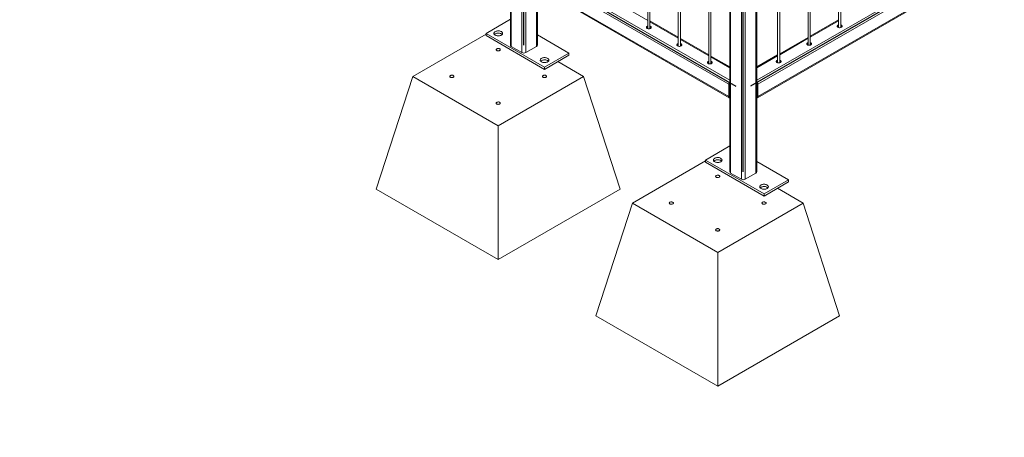
# Model space of a CAD drawing. Units: millimetres. Extents: x 0 to 42, y 0 to 29.8.
# Drawn here: x 27.9 to 33.6, y 13.2 to 15.6 of the extents above; entities that cross this region are included whole.
import ezdxf

# ---------------------------------------------------------------- set-up
doc = ezdxf.new("R2010")
doc.units = ezdxf.units.MM
doc.layers.add('LE_NORM', color=179, linetype='Continuous', lineweight=40)
doc.styles.add('SLDTEXTSTYLE0', font='TXT', dxfattribs={"width": 0.605})
doc.dimstyles.new('SLDDIMSTYLE0', dxfattribs={"dimtxt": 0.35, "dimasz": 0.3, "dimexe": 0, "dimexo": 0.0625, "dimgap": 0.0875, "dimtad": 1, "dimdec": 0, "dimlfac": 30, "dimrnd": 1e-09, "dimzin": 12, "dimdsep": 46, "dimtxsty": 'SLDTEXTSTYLE0', "dimsah": 1, "dimcen": 0.09, "dimadec": 0, "dimazin": 3, "dimtfac": 1, "dimtofl": 0, "dimtmove": 0, "dimatfit": 3, "dimfxl": 0, "dimfrac": 2, "dimtolj": 1, "dimtzin": 12, "dimarcsym": 0})

# ---------------------------------------------------------------- blocks, each defined once
blk = doc.blocks.new('_D')
at = {"layer": 'LE_NORM'}
for p, q in [((25.2869, 15.6633), (27.7702, 15.6633)), ((27.6711, 15.6633), (27.6711, 8.8366))]:
    blk.add_line(p, q, dxfattribs=at)
for points in [[(27.6711, 15.6633), (27.5711, 15.3633), (27.7711, 15.3633)], [(27.6711, 8.8366), (27.7711, 9.1366), (27.5711, 9.1366)]]:
    blk.add_solid(points, dxfattribs=at)
at = {"layer": 'LE_NORM', "insert": (27.22, 11.7896, 0.0003), "char_height": 0.35, "attachment_point": 1, "rotation": 90, "style": 'SLDTEXTSTYLE0'}
blk.add_mtext('205', dxfattribs=at)

msp = doc.modelspace()

# ---------------------------------------------------------------- linework, layer by layer
at = {"color": 7, "linetype": 'Continuous'}
for p, q in [((39.16745, 19.31982), (32.12467, 15.2541)), ((30.80945, 15.49078), (30.80945, 19.09989)), ((32.08224, 14.75602), (32.08224, 18.36513)), ((30.85188, 15.93989), (32.03981, 15.2541))]:
    msp.add_line(p, q, dxfattribs=at)
at = {"color": 7, "linetype": 'Continuous', "lineweight": 15}
for p, q in [((32.16709, 15.26554), (39.20988, 19.33125)), ((32.16378, 15.18636), (39.20656, 19.25207)), ((32.16709, 15.19368), (39.20988, 19.2594)), ((30.73122, 19.09607), (30.73122, 15.49078)), ((30.73591, 19.0803), (30.73591, 15.48425)), ((30.79814, 18.97252), (30.79814, 15.44833)), ((31.52823, 18.54563), (31.52823, 15.5876)), ((31.54023, 15.5876), (31.54023, 18.53871)), ((32.63486, 18.54483), (32.63486, 15.59372)), ((32.64686, 15.59372), (32.64686, 18.55176)), ((32.47008, 15.49167), (32.47008, 18.4497)), ((31.70501, 18.44358), (31.70501, 15.48554)), ((31.71701, 15.48554), (31.71701, 18.43665)), ((32.45808, 18.44278), (32.45808, 15.49167)), ((31.88179, 18.34153), (31.88179, 15.38349)), ((31.89379, 15.38349), (31.89379, 18.3346)), ((32.15578, 18.3586), (32.15578, 14.74949)), ((32.16047, 14.75602), (32.16047, 18.3613)), ((32.2813, 18.34073), (32.2813, 15.38962)), ((32.2933, 15.38962), (32.2933, 18.34765)), ((32.0087, 18.27368), (32.0087, 14.74949)), ((32.07093, 18.30961), (32.07093, 14.71356)), ((32.09355, 18.32267), (32.09355, 14.71356)), ((32.00402, 18.27097), (32.00402, 14.75602)), ((31.99739, 15.26554), (30.80945, 15.95132)), ((31.99739, 15.19368), (30.80945, 15.87947)), ((30.81276, 15.87214), (32.0007, 15.18636)), ((30.88767, 15.49078), (30.88767, 15.8289)), ((30.73122, 15.64156), (30.59025, 15.56018)), ((31.70501, 15.53771), (31.54023, 15.63283)), ((32.63486, 15.63895), (32.47008, 15.54383)), ((30.59025, 15.55527), (30.16598, 15.31034)), ((30.59025, 15.56018), (30.92966, 15.36424)), ((30.59025, 15.56018), (30.59025, 15.54711)), ((30.59025, 15.54711), (30.92966, 15.35118)), ((31.07108, 15.44588), (30.88767, 15.55176)), ((32.45808, 15.5369), (32.2933, 15.44178)), ((30.73591, 15.48425), (30.79814, 15.44833)), ((30.82076, 15.44833), (30.88299, 15.48425)), ((31.88179, 15.43566), (31.71701, 15.53078)), ((30.92966, 15.36424), (31.07108, 15.44588)), ((30.92966, 15.35118), (31.07108, 15.43282)), ((31.07108, 15.44588), (31.07108, 15.43282)), ((32.00402, 15.36509), (31.89379, 15.42873)), ((32.2813, 15.43485), (32.16047, 15.36509)), ((30.92966, 15.36424), (30.92966, 15.35118)), ((31.15593, 15.31034), (31.00743, 15.39607)), ((29.95385, 14.65711), (30.16598, 15.31034)), ((30.16598, 15.31034), (30.66096, 15.0246)), ((30.66096, 15.0246), (31.15593, 15.31034)), ((31.36806, 14.65711), (31.15593, 15.31034)), ((31.99739, 15.26554), (31.99739, 15.19368)), ((32.00305, 15.2688), (32.00305, 15.19695)), ((32.16144, 15.19695), (32.16144, 15.2688)), ((32.16709, 15.19368), (32.16709, 15.26554)), ((30.66096, 14.24891), (30.66096, 15.0246)), ((32.00402, 14.9068), (31.86304, 14.82541)), ((31.86304, 14.8205), (31.43877, 14.57558)), ((31.86304, 14.82541), (32.20245, 14.62947)), ((31.86304, 14.82541), (31.86304, 14.81235)), ((31.86304, 14.81235), (32.20245, 14.61641)), ((32.34387, 14.71111), (32.16047, 14.81699)), ((32.0087, 14.74949), (32.07093, 14.71356)), ((32.09355, 14.71356), (32.15578, 14.74949)), ((32.20245, 14.62947), (32.34387, 14.71111)), ((32.20245, 14.61641), (32.34387, 14.69805)), ((32.34387, 14.71111), (32.34387, 14.69805)), ((29.95385, 14.65711), (30.66096, 14.24891)), ((30.66096, 14.24891), (31.36806, 14.65711)), ((32.20245, 14.62947), (32.20245, 14.61641)), ((32.42872, 14.57558), (32.28022, 14.66131)), ((31.22664, 13.92234), (31.43877, 14.57558)), ((31.43877, 14.57558), (31.93375, 14.28983)), ((31.93375, 14.28983), (32.42872, 14.57558)), ((32.64086, 13.92234), (32.42872, 14.57558)), ((31.93375, 13.51414), (31.93375, 14.28983)), ((31.22664, 13.92234), (31.93375, 13.51414)), ((31.93375, 13.51414), (32.64086, 13.92234))]:
    msp.add_line(p, q, dxfattribs=at)
at = {"color": 8, "linetype": 'Continuous', "lineweight": 15}
for p, q in [((32.16047, 15.28784), (33.50635, 16.0648)), ((32.00402, 15.28784), (30.82076, 15.97092)), ((30.82076, 15.86752), (30.82076, 15.44833)), ((30.88299, 15.8316), (30.88299, 15.48425)), ((31.52823, 15.63435), (31.36346, 15.72947)), ((31.70501, 15.5323), (31.54023, 15.62742)), ((32.47008, 15.53842), (32.63486, 15.63354)), ((31.88179, 15.43025), (31.71701, 15.52537)), ((32.2933, 15.43637), (32.45808, 15.53149)), ((32.00402, 15.35968), (31.89379, 15.42332)), ((32.16047, 15.35968), (32.2813, 15.42944)), ((32.00402, 15.26823), (32.00305, 15.26879)), ((32.16047, 15.26823), (32.16144, 15.26879)), ((32.00402, 15.19639), (32.00305, 15.19695)), ((32.16047, 15.19639), (32.16144, 15.19695))]:
    msp.add_line(p, q, dxfattribs=at)
at = {"color": 7, "linetype": 'Continuous', "lineweight": 15, "flags": 128}
for points in [[(31.5442, 15.60072), (31.54617, 15.59929), (31.54754, 15.59765), (31.54824, 15.59587), (31.54824, 15.59405), (31.54754, 15.59227), (31.54617, 15.59063), (31.5442, 15.58921), (31.54174, 15.58807), (31.53889, 15.58728), (31.53581, 15.58687), (31.53265, 15.58687), (31.52958, 15.58728), (31.52673, 15.58807), (31.52426, 15.58921), (31.52229, 15.59063), (31.52092, 15.59227), (31.52022, 15.59405), (31.52022, 15.59587), (31.52092, 15.59765), (31.52229, 15.59929), (31.52426, 15.60072), (31.52673, 15.60185), (31.52823, 15.60233)], [(31.54023, 15.60233), (31.54174, 15.60185), (31.5442, 15.60072)], [(31.54023, 15.5958), (31.54174, 15.59532), (31.5442, 15.59418)], [(31.5442, 15.59418), (31.54617, 15.59276), (31.54715, 15.5917)], [(32.65083, 15.59533), (32.64836, 15.59419), (32.64551, 15.5934), (32.64243, 15.593), (32.63928, 15.593), (32.6362, 15.5934), (32.63335, 15.59419), (32.63089, 15.59533), (32.62892, 15.59675), (32.62755, 15.5984), (32.62684, 15.60017), (32.62684, 15.602), (32.62755, 15.60377), (32.62892, 15.60541), (32.63089, 15.60684), (32.63335, 15.60798), (32.63486, 15.60845)], [(32.64686, 15.60845), (32.64836, 15.60798), (32.65083, 15.60684), (32.65279, 15.60541), (32.65416, 15.60377), (32.65487, 15.602), (32.65487, 15.60017), (32.65416, 15.5984), (32.65279, 15.59675), (32.65083, 15.59533)], [(30.67863, 15.54997), (30.68137, 15.55185), (30.68351, 15.55396), (30.68501, 15.55625), (30.68582, 15.55865), (30.68591, 15.5611), (30.68528, 15.56352), (30.68395, 15.56584), (30.68196, 15.56801), (30.67937, 15.56994), (30.67625, 15.5716), (30.67268, 15.57293), (30.66878, 15.57389), (30.66466, 15.57445), (30.66043, 15.57461), (30.65621, 15.57435), (30.65213, 15.57368), (30.6483, 15.57263), (30.64484, 15.57121), (30.64184, 15.56948), (30.63939, 15.56748), (30.63757, 15.56527), (30.63641, 15.56292), (30.63596, 15.56049), (30.63623, 15.55804), (30.63721, 15.55566), (30.63888, 15.55341), (30.64118, 15.55135), (30.64405, 15.54955), (30.6474, 15.54805), (30.65115, 15.5469), (30.65517, 15.54614), (30.65937, 15.54578), (30.66361, 15.54583), (30.66777, 15.54629), (30.67174, 15.54716), (30.67539, 15.5484), (30.67863, 15.54997)], [(30.68325, 15.55365), (30.68196, 15.55494), (30.67937, 15.55688), (30.67625, 15.55853), (30.67268, 15.55986), (30.66878, 15.56082), (30.66466, 15.56139), (30.66043, 15.56154), (30.65621, 15.56128), (30.65213, 15.56062), (30.6483, 15.55956), (30.64484, 15.55815), (30.64184, 15.55642), (30.63939, 15.55442), (30.63866, 15.55365)], [(31.72098, 15.49867), (31.72295, 15.49724), (31.72432, 15.4956), (31.72502, 15.49382), (31.72502, 15.492), (31.72432, 15.49022), (31.72295, 15.48858), (31.72098, 15.48715), (31.71851, 15.48602), (31.71567, 15.48523), (31.71259, 15.48482), (31.70943, 15.48482), (31.70635, 15.48523), (31.70351, 15.48602), (31.70104, 15.48715), (31.69907, 15.48858), (31.6977, 15.49022), (31.697, 15.492), (31.697, 15.49382), (31.6977, 15.4956), (31.69907, 15.49724), (31.70104, 15.49867), (31.70351, 15.4998), (31.70501, 15.50028)], [(31.71701, 15.50028), (31.71851, 15.4998), (31.72098, 15.49867)], [(31.71701, 15.49374), (31.71851, 15.49327), (31.72098, 15.49213)], [(31.72098, 15.49213), (31.72295, 15.49071), (31.72393, 15.48964)], [(32.47405, 15.49328), (32.47158, 15.49214), (32.46874, 15.49135), (32.46566, 15.49094), (32.4625, 15.49094), (32.45942, 15.49135), (32.45658, 15.49214), (32.45411, 15.49328), (32.45214, 15.4947), (32.45077, 15.49634), (32.45007, 15.49812), (32.45007, 15.49994), (32.45077, 15.50172), (32.45214, 15.50336), (32.45411, 15.50479), (32.45658, 15.50593), (32.45808, 15.5064)], [(32.47008, 15.5064), (32.47158, 15.50593), (32.47405, 15.50479), (32.47602, 15.50336), (32.47739, 15.50172), (32.47809, 15.49994), (32.47809, 15.49812), (32.47739, 15.49635), (32.47602, 15.4947), (32.47405, 15.49328)], [(30.65247, 15.46056), (30.65063, 15.46193), (30.64943, 15.46353), (30.64896, 15.46524), (30.64925, 15.46697), (30.65026, 15.46861), (30.65196, 15.47004), (30.65421, 15.47119), (30.65689, 15.47198), (30.65983, 15.47236), (30.66283, 15.4723), (30.66572, 15.47182), (30.66831, 15.47093), (30.67044, 15.46971), (30.67197, 15.46821), (30.67281, 15.46654), (30.6729, 15.46481), (30.67225, 15.46311), (30.67088, 15.46157), (30.66889, 15.46026), (30.6664, 15.45929), (30.66357, 15.4587), (30.66058, 15.45854), (30.65761, 15.45881), (30.65485, 15.4595), (30.65247, 15.46056)], [(30.94733, 15.39486), (30.95007, 15.39673), (30.95221, 15.39884), (30.95371, 15.40113), (30.95452, 15.40353), (30.95461, 15.40598), (30.95398, 15.4084), (30.95265, 15.41073), (30.95066, 15.41289), (30.94807, 15.41482), (30.94495, 15.41648), (30.94138, 15.41781), (30.93748, 15.41877), (30.93336, 15.41933), (30.92913, 15.41949), (30.92491, 15.41923), (30.92083, 15.41856), (30.917, 15.41751), (30.91354, 15.4161), (30.91054, 15.41436), (30.9081, 15.41237), (30.90627, 15.41016), (30.90511, 15.4078), (30.90466, 15.40537), (30.90493, 15.40292), (30.90591, 15.40054), (30.90758, 15.39829), (30.90988, 15.39624), (30.91275, 15.39443), (30.9161, 15.39294), (30.91985, 15.39179), (30.92387, 15.39102), (30.92807, 15.39066), (30.93231, 15.39071), (30.93647, 15.39118), (30.94044, 15.39204), (30.94409, 15.39328), (30.94733, 15.39486)], [(30.95195, 15.39853), (30.95066, 15.39982), (30.94807, 15.40176), (30.94495, 15.40342), (30.94138, 15.40474), (30.93748, 15.4057), (30.93336, 15.40627), (30.92913, 15.40643), (30.92491, 15.40617), (30.92083, 15.4055), (30.917, 15.40444), (30.91354, 15.40303), (30.91054, 15.4013), (30.9081, 15.3993), (30.90736, 15.39853)], [(31.89776, 15.39662), (31.89973, 15.39519), (31.9011, 15.39355), (31.9018, 15.39177), (31.9018, 15.38995), (31.9011, 15.38817), (31.89973, 15.38653), (31.89776, 15.3851), (31.89529, 15.38397), (31.89244, 15.38318), (31.88937, 15.38277), (31.88621, 15.38277), (31.88313, 15.38318), (31.88029, 15.38397), (31.87782, 15.3851), (31.87585, 15.38653), (31.87448, 15.38817), (31.87378, 15.38995), (31.87378, 15.39177), (31.87448, 15.39355), (31.87585, 15.39519), (31.87782, 15.39662), (31.88029, 15.39775), (31.88179, 15.39823)], [(31.89379, 15.39823), (31.89529, 15.39775), (31.89776, 15.39662)], [(31.89379, 15.39169), (31.89529, 15.39122), (31.89776, 15.39008)], [(31.89776, 15.39008), (31.89973, 15.38866), (31.9007, 15.38759)], [(32.29727, 15.39123), (32.2948, 15.39009), (32.29196, 15.3893), (32.28888, 15.38889), (32.28572, 15.38889), (32.28265, 15.3893), (32.2798, 15.39009), (32.27733, 15.39123), (32.27536, 15.39265), (32.27399, 15.39429), (32.27329, 15.39607), (32.27329, 15.39789), (32.27399, 15.39967), (32.27536, 15.40131), (32.27733, 15.40274), (32.2798, 15.40387), (32.2813, 15.40435)], [(32.2933, 15.40435), (32.2948, 15.40387), (32.29727, 15.40274), (32.29924, 15.40131), (32.30061, 15.39967), (32.30131, 15.39789), (32.30131, 15.39607), (32.30061, 15.39429), (32.29924, 15.39265), (32.29727, 15.39123)], [(30.38377, 15.30544), (30.38193, 15.30682), (30.38073, 15.30841), (30.38026, 15.31013), (30.38055, 15.31185), (30.38156, 15.31349), (30.38325, 15.31492), (30.38551, 15.31607), (30.38819, 15.31686), (30.39113, 15.31724), (30.39413, 15.31719), (30.39702, 15.3167), (30.39961, 15.31582), (30.40174, 15.31459), (30.40327, 15.31309), (30.40411, 15.31143), (30.4042, 15.30969), (30.40355, 15.308), (30.40218, 15.30645), (30.40019, 15.30515), (30.3977, 15.30417), (30.39487, 15.30358), (30.39188, 15.30342), (30.38891, 15.30369), (30.38615, 15.30438), (30.38377, 15.30544)], [(30.92117, 15.30544), (30.91933, 15.30682), (30.91813, 15.30841), (30.91766, 15.31013), (30.91795, 15.31185), (30.91897, 15.31349), (30.92066, 15.31492), (30.92291, 15.31607), (30.92559, 15.31686), (30.92853, 15.31724), (30.93153, 15.31718), (30.93442, 15.3167), (30.93701, 15.31582), (30.93914, 15.31459), (30.94067, 15.31309), (30.94151, 15.31143), (30.9416, 15.30969), (30.94095, 15.308), (30.93958, 15.30645), (30.93759, 15.30515), (30.93511, 15.30417), (30.93227, 15.30358), (30.92928, 15.30342), (30.92631, 15.30369), (30.92355, 15.30438), (30.92117, 15.30544)], [(30.65247, 15.15033), (30.65063, 15.1517), (30.64943, 15.15329), (30.64896, 15.15501), (30.64925, 15.15674), (30.65026, 15.15837), (30.65196, 15.15981), (30.65421, 15.16095), (30.65689, 15.16174), (30.65983, 15.16212), (30.66283, 15.16207), (30.66572, 15.16158), (30.66831, 15.1607), (30.67044, 15.15947), (30.67197, 15.15798), (30.67281, 15.15631), (30.6729, 15.15457), (30.67225, 15.15288), (30.67088, 15.15133), (30.66889, 15.15003), (30.6664, 15.14905), (30.66357, 15.14846), (30.66058, 15.1483), (30.65761, 15.14857), (30.65485, 15.14926), (30.65247, 15.15033)], [(31.95143, 14.81521), (31.95416, 14.81708), (31.95631, 14.81919), (31.9578, 14.82148), (31.95861, 14.82388), (31.9587, 14.82633), (31.95807, 14.82875), (31.95674, 14.83108), (31.95475, 14.83324), (31.95216, 14.83517), (31.94904, 14.83683), (31.94548, 14.83816), (31.94158, 14.83912), (31.93745, 14.83968), (31.93322, 14.83984), (31.929, 14.83958), (31.92492, 14.83891), (31.9211, 14.83786), (31.91763, 14.83645), (31.91464, 14.83471), (31.91219, 14.83272), (31.91036, 14.83051), (31.9092, 14.82815), (31.90875, 14.82572), (31.90902, 14.82328), (31.91001, 14.82089), (31.91167, 14.81864), (31.91397, 14.81659), (31.91684, 14.81478), (31.92019, 14.81329), (31.92394, 14.81214), (31.92796, 14.81137), (31.93216, 14.81101), (31.9364, 14.81106), (31.94056, 14.81153), (31.94453, 14.81239), (31.94818, 14.81363), (31.95143, 14.81521)], [(31.95604, 14.81888), (31.95475, 14.82017), (31.95216, 14.82211), (31.94904, 14.82377), (31.94548, 14.82509), (31.94158, 14.82605), (31.93745, 14.82662), (31.93322, 14.82678), (31.929, 14.82652), (31.92492, 14.82585), (31.9211, 14.82479), (31.91763, 14.82338), (31.91464, 14.82165), (31.91219, 14.81965), (31.91146, 14.81888)], [(31.92526, 14.72579), (31.92342, 14.72717), (31.92223, 14.72876), (31.92175, 14.73048), (31.92204, 14.7322), (31.92306, 14.73384), (31.92475, 14.73527), (31.927, 14.73642), (31.92968, 14.73721), (31.93262, 14.73759), (31.93563, 14.73754), (31.93851, 14.73705), (31.9411, 14.73617), (31.94323, 14.73494), (31.94476, 14.73344), (31.9456, 14.73178), (31.9457, 14.73004), (31.94504, 14.72835), (31.94367, 14.7268), (31.94168, 14.7255), (31.9392, 14.72452), (31.93637, 14.72393), (31.93337, 14.72377), (31.9304, 14.72404), (31.92764, 14.72473), (31.92526, 14.72579)], [(32.22013, 14.66009), (32.22286, 14.66196), (32.22501, 14.66407), (32.2265, 14.66636), (32.22731, 14.66877), (32.2274, 14.67121), (32.22677, 14.67363), (32.22544, 14.67596), (32.22345, 14.67812), (32.22086, 14.68006), (32.21774, 14.68171), (32.21418, 14.68304), (32.21028, 14.684), (32.20615, 14.68457), (32.20192, 14.68472), (32.1977, 14.68446), (32.19362, 14.6838), (32.1898, 14.68274), (32.18633, 14.68133), (32.18334, 14.6796), (32.18089, 14.6776), (32.17906, 14.67539), (32.1779, 14.67303), (32.17745, 14.6706), (32.17772, 14.66816), (32.17871, 14.66578), (32.18037, 14.66352), (32.18267, 14.66147), (32.18554, 14.65967), (32.18889, 14.65817), (32.19264, 14.65702), (32.19666, 14.65625), (32.20086, 14.65589), (32.2051, 14.65594), (32.20926, 14.65641), (32.21323, 14.65727), (32.21689, 14.65851), (32.22013, 14.66009)], [(32.22474, 14.66376), (32.22345, 14.66506), (32.22086, 14.66699), (32.21774, 14.66865), (32.21418, 14.66998), (32.21028, 14.67094), (32.20615, 14.6715), (32.20192, 14.67166), (32.1977, 14.6714), (32.19362, 14.67073), (32.1898, 14.66968), (32.18633, 14.66826), (32.18334, 14.66653), (32.18089, 14.66453), (32.18016, 14.66376)], [(31.65656, 14.57068), (31.65472, 14.57205), (31.65352, 14.57364), (31.65305, 14.57536), (31.65334, 14.57709), (31.65436, 14.57872), (31.65605, 14.58016), (31.6583, 14.58131), (31.66098, 14.58209), (31.66392, 14.58247), (31.66693, 14.58242), (31.66981, 14.58193), (31.6724, 14.58105), (31.67453, 14.57982), (31.67606, 14.57833), (31.6769, 14.57666), (31.67699, 14.57492), (31.67634, 14.57323), (31.67497, 14.57168), (31.67298, 14.57038), (31.6705, 14.5694), (31.66767, 14.56881), (31.66467, 14.56865), (31.6617, 14.56892), (31.65894, 14.56961), (31.65656, 14.57068)], [(32.19396, 14.57068), (32.19212, 14.57205), (32.19093, 14.57364), (32.19046, 14.57536), (32.19074, 14.57709), (32.19176, 14.57872), (32.19345, 14.58016), (32.1957, 14.58131), (32.19838, 14.58209), (32.20132, 14.58247), (32.20433, 14.58242), (32.20722, 14.58193), (32.2098, 14.58105), (32.21193, 14.57982), (32.21346, 14.57833), (32.2143, 14.57666), (32.2144, 14.57492), (32.21374, 14.57323), (32.21237, 14.57168), (32.21039, 14.57038), (32.2079, 14.5694), (32.20507, 14.56881), (32.20207, 14.56865), (32.1991, 14.56892), (32.19634, 14.56961), (32.19396, 14.57068)], [(31.92526, 14.41556), (31.92342, 14.41693), (31.92223, 14.41853), (31.92175, 14.42024), (31.92204, 14.42197), (31.92306, 14.4236), (31.92475, 14.42504), (31.927, 14.42619), (31.92968, 14.42698), (31.93262, 14.42735), (31.93563, 14.4273), (31.93851, 14.42682), (31.9411, 14.42593), (31.94323, 14.4247), (31.94476, 14.42321), (31.9456, 14.42154), (31.9457, 14.41981), (31.94504, 14.41811), (31.94367, 14.41656), (31.94168, 14.41526), (31.9392, 14.41429), (31.93637, 14.4137), (31.93337, 14.41353), (31.9304, 14.41381), (31.92764, 14.4145), (31.92526, 14.41556)]]:
    msp.add_lwpolyline(points, dxfattribs=at)
at = {"color": 7, "linetype": 'Continuous', "lineweight": 15}
for centre, radius, start, end in [((31.53104, 15.58319), 0.01292, 102.53224, 138.79482), ((32.63766, 15.58931), 0.01292, 102.53261, 138.79324), ((32.64405, 15.58931), 0.01292, 41.21219, 77.46195), ((30.73923, 15.49158), 0.00805, 185.69444, 245.62496), ((30.87967, 15.49158), 0.00805, 294.37638, 354.30474), ((31.70781, 15.48114), 0.01292, 102.53224, 138.79482), ((32.46088, 15.48726), 0.01292, 102.53261, 138.79324), ((32.46727, 15.48725), 0.01292, 41.21219, 77.46195), ((30.80945, 15.47017), 0.02459, 242.6097, 297.38987), ((31.88459, 15.37908), 0.01292, 102.53224, 138.79482), ((32.28411, 15.38521), 0.01292, 102.53261, 138.79324), ((32.2905, 15.3852), 0.01292, 41.21219, 77.46195), ((32.0221, 15.26437), 0.02474, 136.96916, 177.30313), ((32.01399, 15.26851), 0.01095, 155.63835, 178.44754), ((32.14238, 15.26437), 0.02474, 2.6973, 43.03002), ((32.15038, 15.26848), 0.01106, 1.66662, 24.24371), ((32.00419, 15.19252), 0.0069, 170.28516, 268.53753), ((32.00741, 15.19661), 0.00438, 175.61843, 219.17355), ((32.15703, 15.19663), 0.00442, 321.06179, 4.15293), ((32.16029, 15.19252), 0.0069, 271.46447, 9.7139), ((32.01202, 14.75682), 0.00805, 185.69489, 245.62493), ((32.15246, 14.75682), 0.00805, 294.37641, 354.30548), ((32.08224, 14.7354), 0.02459, 242.60982, 297.38968)]:
    msp.add_arc(centre, radius, start, end, dxfattribs=at)

# ---------------------------------------------------------------- dimensions: what is measured, and where the dimension line sits
at = {"layer": 'LE_NORM'}
dim = msp.add_linear_dim(base=(27.67113, 8.83663), p1=(25.1878, 15.6633), p2=(28.07562, 8.83663), angle=90, dimstyle='SLDDIMSTYLE0', dxfattribs=at)
dim.commit()
dim.dimension.update_dxf_attribs({"geometry": '_D', "text_midpoint": (27.67113, 12.24996), "dimtype": 160})

doc.saveas('drawing.dxf')
